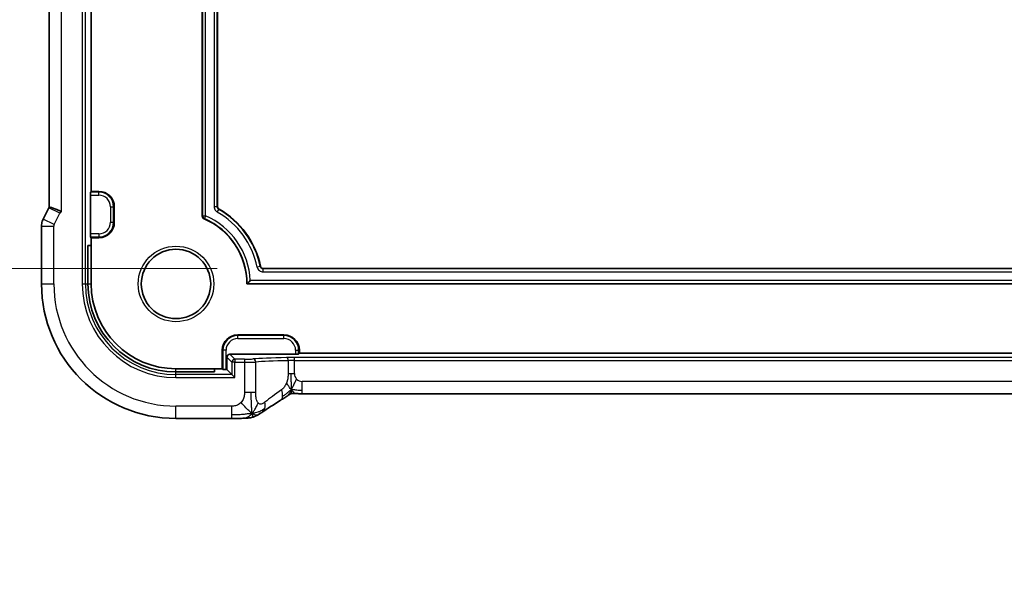
# Model space of a CAD drawing. Units: millimetres. Extents: x 29 to 3392, y 16 to 578.
# Drawn here: x 2905 to 2969, y 92 to 128 of the extents above; entities that cross this region are included whole.
import ezdxf

# ---------------------------------------------------------------- set-up
doc = ezdxf.new("R2010")
doc.units = ezdxf.units.MM
doc.header["$LTSCALE"] = 2
doc.layers.get('Defpoints').update_dxf_attribs({"lineweight": 25})
for name, color, linetype, lineweight in [('Dimension (ISO)', 7, 'Continuous', 18), ('Visible (ISO)', 7, 'Continuous', 35), ('Visible Narrow (ISO)', 7, 'Continuous', 25)]:
    doc.layers.add(name, color=color, linetype=linetype, lineweight=lineweight)
doc.styles.add('Note Text (TK)', font='MS PGothic.ttf')
doc.dimstyles.new('Default - Method 1b (TK)', dxfattribs={"dimscale": 2, "dimtxt": 2.5, "dimasz": 2.5, "dimexe": 1, "dimexo": 1.5, "dimgap": 1, "dimtad": 1, "dimtoh": 1, "dimrnd": 1e-08, "dimdsep": 46, "dimtxsty": 'Note Text (TK)', "dimcen": 0.09, "dimdle": 5, "dimclrd": 100, "dimclre": 100, "dimclrt": 7, "dimadec": 1, "dimazin": 1, "dimtfac": 1, "dimtmove": 0, "dimatfit": 3, "dimfxl": 0, "dimtolj": 1, "dimlwd": -1, "dimlwe": -1, "dimarcsym": 0})

# ---------------------------------------------------------------- blocks, each defined once
blk = doc.blocks.new('*D83')
at = {"layer": 'Defpoints', "color": 0, "transparency": 16777216}
for p in [(2889.912, 144.565), (2920.976, 144.565), (2920.976, 111.565)]:
    blk.add_point(p, dxfattribs=at)
at = {"layer": 'Dimension (ISO)', "color": 100, "transparency": 16777216}
for p, q in [((2917.976, 144.565), (2887.912, 144.565)), ((2889.912, 116.565), (2889.912, 139.565)), ((2917.976, 111.565), (2887.912, 111.565))]:
    blk.add_line(p, q, dxfattribs=at)
for points in [[(2889.079, 139.565), (2890.746, 139.565), (2889.912, 144.565)], [(2889.079, 116.565), (2890.746, 116.565), (2889.912, 111.565)]]:
    blk.add_solid(points, dxfattribs=at)
at = {"layer": 'Dimension (ISO)', "color": 7, "transparency": 16777216, "insert": (2884.617, 91.928), "char_height": 5, "attachment_point": 4, "rotation": 90, "style": 'Note Text (TK)'}
blk.add_mtext('\\A1;有効寸法 / Max dim. 33', dxfattribs=at)

msp = doc.modelspace()

# ---------------------------------------------------------------- linework, layer by layer
at = {"layer": 'Visible (ISO)'}
for p, q in [((2917.0013, 114.9725), (2917.0013, 141.1568)), ((2907.0797, 115.5545), (2907.0797, 140.5747)), ((2918.0013, 140.5417), (2918.0013, 115.5875)), ((2909.8013, 116.5646), (2909.8013, 139.5646)), ((2909.7489, 113.8101), (2909.7489, 116.3191)), ((2909.7557, 116.519), (2909.8013, 116.5646)), ((2909.8013, 116.5646), (2910.3013, 116.5646)), ((2907.0544, 115.5073), (2906.6853, 114.769)), ((2911.3013, 115.5646), (2911.3013, 114.5646)), ((2906.5797, 110.5646), (2906.5797, 114.3219)), ((2909.5918, 113.0646), (2909.8013, 113.0646)), ((2909.5918, 110.5646), (2909.5918, 113.0646)), ((2909.8013, 113.5646), (2909.7557, 113.6103)), ((2910.3013, 113.5646), (2909.8013, 113.5646)), ((2909.8013, 113.0646), (2909.8013, 113.5646)), ((2909.8013, 110.5646), (2909.8013, 113.0646)), ((2920.9757, 111.5646), (3004.6269, 111.5646)), ((3005.7013, 110.5646), (2919.9013, 110.5646)), ((2919.3013, 107.2646), (2922.3013, 107.2646)), ((2918.3013, 105.0646), (2918.3013, 106.2646)), ((2923.0558, 106.0122), (2918.8012, 106.0122)), ((2923.3013, 106.0646), (2923.2557, 106.019)), ((2923.3013, 106.2646), (2923.3013, 106.0646)), ((3002.3013, 106.0646), (2923.3013, 106.0646)), ((2918.6013, 105.8124), (2918.6013, 105.0122)), ((2917.8013, 105.0646), (2915.3013, 105.0646)), ((2917.8013, 104.8551), (2915.3013, 104.8551)), ((2918.3013, 105.0646), (2917.8013, 105.0646)), ((2917.8013, 105.0646), (2917.8013, 104.8551)), ((2918.347, 105.019), (2918.3013, 105.0646)), ((2918.6013, 105.0122), (2918.5468, 105.0122)), ((2918.9263, 104.6872), (2918.6013, 105.0122)), ((2918.9263, 104.6872), (2919.1262, 104.4874)), ((3002.1244, 103.4478), (2923.4783, 103.4478)), ((2918.8991, 101.843), (2915.3013, 101.843))]:
    msp.add_line(p, q, dxfattribs=at)
msp.add_circle((2915.3013, 110.5646), 2.25, dxfattribs=at)
for centre, radius, start, end in [((2910.3013, 115.5646), 1, 0, 90), ((2915.3013, 110.5646), 5.6, 11.939568, 60.000695), ((2910.3013, 114.5646), 1, 270, 0), ((2915.3013, 110.5646), 4.6, 0, 66.683), ((2915.3013, 110.5646), 8.7216, 180, 270), ((2915.3013, 110.5646), 5.7095, 180, 270), ((2915.3013, 110.5646), 5.5, 180, 270), ((2919.3013, 106.2646), 1, 90, 180), ((2922.3013, 106.2646), 1, 0, 90)]:
    msp.add_arc(centre, radius, start, end, dxfattribs=at)
for centre, major_axis, ratio, start_param, end_param in [((2909.7559, 116.3191), (0, 0.2), 0.0349208, 0.0349066, 1.5707963), ((2909.7559, 113.8101), (0, 0.2), 0.0349208, 1.5707963, 3.1066861), ((2918.8014, 105.8121), (-0.1416, 0.1416), 0.9987828, 5.4983961, 7.0679745), ((2923.0558, 106.0192), (-0.2, 0), 0.0349208, 1.5707963, 3.1066861), ((2918.5468, 105.0192), (-0.2, 0), 0.0349208, 0.0349066, 1.5707963), ((2921.6629, 103.6974), (0.4264, -0.6769), 0.5272512, 6.2819445, 6.2831114)]:
    msp.add_ellipse(centre, major_axis=major_axis, ratio=ratio, start_param=start_param, end_param=end_param, dxfattribs=at)
for points, knots in [([(2918.0013, 115.5875), (2918.0013, 115.5701), (2918.0036, 115.5526), (2918.0126, 115.519), (2918.0193, 115.5028), (2918.0368, 115.4725), (2918.0476, 115.4586), (2918.0722, 115.4339), (2918.0862, 115.4231), (2918.1013, 115.4144)], [-0.02101116, -0.02101116, -0.02101116, -0.02101116, -0.015731096, -0.015731096, -0.010466922, -0.010466922, -0.005234446, -0.005234446, 0, 0, 0, 0]), ([(2907.0797, 115.5545), (2907.0797, 115.5544), (2907.0854, 115.5525), (2907.11, 115.5455), (2907.1306, 115.5402), (2907.1872, 115.5252), (2907.2402, 115.5117), (2907.4044, 115.4558), (2907.4812, 115.4282), (2907.6347, 115.3693), (2907.7045, 115.3409), (2907.8089, 115.2903), (2907.8462, 115.2698), (2907.8791, 115.2482), (2907.8794, 115.2479), (2907.8797, 115.2477)], [-0.1306364, -0.1306364, -0.1306364, -0.1306364, -0.10670499, -0.10670499, -0.07924027, -0.07924027, -0.04989714, -0.04989714, -0.02957235, -0.02957235, -0.01168591, -0.01168591, 0, 0, 0.00011715, 0.00011715, 0.00011715, 0.00011715]), ([(2917.1221, 114.7889), (2917.1043, 114.7966), (2917.0877, 114.807), (2917.058, 114.8319), (2917.0449, 114.8465), (2917.0237, 114.8785), (2917.0155, 114.8959), (2917.0042, 114.9337), (2917.0013, 114.9531), (2917.0013, 114.9725)], [0, 0, 0, 0, 0.005815733, 0.005815733, 0.011628295, 0.011628295, 0.017336629, 0.017336629, 0.022850435, 0.022850435, 0.022850435, 0.022850435]), ([(2906.5798, 114.3219), (2906.5798, 114.4282), (2906.5973, 114.5359), (2906.6458, 114.6821), (2906.664, 114.7264), (2906.6853, 114.769)], [0, 0, 0, 0, 0.031909938, 0.031909938, 0.046206549, 0.046206549, 0.046206549, 0.046206549]), ([(2920.7802, 111.7231), (2920.7849, 111.701), (2920.7934, 111.6796), (2920.8155, 111.6434), (2920.8297, 111.6255), (2920.8675, 111.5951), (2920.8876, 111.5839), (2920.9304, 111.5687), (2920.953, 111.5646), (2920.9757, 111.5646)], [-0.030285373, -0.030285373, -0.030285373, -0.030285373, -0.021360986, -0.021360986, -0.013620158, -0.013620158, -0.006813416, -0.006813416, 0, 0, 0, 0]), ([(2920.1173, 110.7857), (2920.1167, 110.785), (2920.1161, 110.7844), (2920.0816, 110.7483), (2920.0482, 110.7138), (2919.9951, 110.6592), (2919.9745, 110.6384), (2919.9466, 110.6101), (2919.9367, 110.6001), (2919.9257, 110.5891), (2919.9231, 110.5864), (2919.9225, 110.5858)], [-0.073038443, -0.073038443, -0.073038443, -0.073038443, -0.072809238, -0.072809238, -0.060633031, -0.060633031, -0.050866196, -0.050866196, -0.043584269, -0.043584269, -0.038464463, -0.038464463, -0.038464463, -0.038464463]), ([(2922.7654, 103.4463), (2922.7607, 103.445), (2922.7563, 103.4436), (2922.7482, 103.4409), (2922.7443, 103.4395), (2922.7341, 103.4357), (2922.7282, 103.4333), (2922.7116, 103.426), (2922.7041, 103.422), (2922.687, 103.4124), (2922.6753, 103.4051), (2922.6302, 103.3764), (2922.5929, 103.3497), (2922.5404, 103.3137), (2922.5239, 103.3025), (2922.5072, 103.2911)], [0, 0, 0, 0, 0.001604247, 0.001604247, 0.003344651, 0.003344651, 0.006613837, 0.006613837, 0.013513398, 0.013513398, 0.02361854, 0.02361854, 0.048064273, 0.048064273, 0.058919347, 0.058919347, 0.058919347, 0.058919347]), ([(2923.0435, 103.4529), (2922.9901, 103.4546), (2922.9423, 103.4579), (2922.8719, 103.4592), (2922.8535, 103.459), (2922.8317, 103.458), (2922.8236, 103.4573), (2922.8081, 103.4552), (2922.8024, 103.4544), (2922.7919, 103.4525), (2922.7871, 103.4515), (2922.7767, 103.4492), (2922.771, 103.4478), (2922.7654, 103.4463)], [0.000007206, 0.000007206, 0.000007206, 0.000007206, 0.02140801, 0.02140801, 0.030605887, 0.030605887, 0.034897391, 0.034897391, 0.036997732, 0.036997732, 0.038616438, 0.038616438, 0.04035234, 0.04035234, 0.04035234, 0.04035234]), ([(2923.4783, 103.4478), (2923.4055, 103.4478), (2923.3311, 103.4479), (2923.2218, 103.449), (2923.1838, 103.4495), (2923.1106, 103.4509), (2923.0752, 103.4518), (2923.0435, 103.4529)], [0, 0, 0, 0, 0.021823589, 0.021823589, 0.033952219, 0.033952219, 0.046794875, 0.046794875, 0.046794875, 0.046794875]), ([(2922.5072, 103.2911), (2922.4559, 103.2564), (2922.3991, 103.2186), (2922.2594, 103.128), (2922.1741, 103.0739), (2922.0892, 103.0204)], [0, 0, 0, 0, 0.03352093, 0.03352093, 0.069081519, 0.069081519, 0.069081519, 0.069081519]), ([(2920.2366, 102.1814), (2920.1966, 102.1352), (2920.1138, 102.0508), (2919.9776, 101.9198), (2919.8436, 101.8598), (2919.7681, 101.8564)], [0, 0, 0, 0, 0.33333333, 0.66666667, 0.9578895, 0.9578895, 0.9578895, 0.9578895]), ([(2920.8658, 102.2368), (2920.8465, 102.2241), (2920.8247, 102.2098), (2920.7854, 102.1847), (2920.7704, 102.1753), (2920.7337, 102.1526), (2920.7111, 102.1388), (2920.6665, 102.112), (2920.6439, 102.0987), (2920.6224, 102.0861)], [0, 0, 0, 0, 0.010846225, 0.010846225, 0.016728993, 0.016728993, 0.024580256, 0.024580256, 0.032349135, 0.032349135, 0.032349135, 0.032349135]), ([(2919.7681, 101.8564), (2919.685, 101.8525), (2919.5826, 101.8493), (2919.3744, 101.8452), (2919.2702, 101.844), (2919.0774, 101.8431), (2918.988, 101.843), (2918.8991, 101.843)], [0, 0, 0, 0, 0.038791931, 0.038791931, 0.070408313, 0.070408313, 0.097087765, 0.097087765, 0.097087765, 0.097087765]), ([(2920.2719, 101.922), (2920.2203, 101.906), (2920.1673, 101.8943), (2920.0976, 101.8816), (2920.0612, 101.877), (2919.9508, 101.8665), (2919.8691, 101.861), (2919.7681, 101.8564)], [0, 0, 0, 0, 0.023443712, 0.023443712, 0.04625172, 0.04625172, 0.092971968, 0.092971968, 0.092971968, 0.092971968]), ([(2920.6224, 102.0861), (2920.5948, 102.07), (2920.5684, 102.0549), (2920.5272, 102.0318), (2920.5117, 102.0233), (2920.4805, 102.0064), (2920.4635, 101.9975), (2920.4382, 101.9852), (2920.4297, 101.9812), (2920.4127, 101.9734), (2920.4041, 101.9697), (2920.3874, 101.9626), (2920.379, 101.9591), (2920.3494, 101.9474), (2920.329, 101.9401), (2920.2964, 101.9293), (2920.2839, 101.9255), (2920.2719, 101.922)], [0.00000161, 0.00000161, 0.00000161, 0.00000161, 0.009907136, 0.009907136, 0.016256311, 0.016256311, 0.022017167, 0.022017167, 0.024838549, 0.024838549, 0.027624551, 0.027624551, 0.030519485, 0.030519485, 0.038020592, 0.038020592, 0.042865012, 0.042865012, 0.042865012, 0.042865012])]:
    msp.add_open_spline(points, degree=3, knots=knots, dxfattribs=at)
for points, degree in [([(2907.0545, 115.5073), (2907.0624, 115.5233), (2907.0709, 115.539), (2907.0797, 115.5545)], 3), ([(2919.9225, 110.5858), (2919.9119, 110.5752), (2919.9013, 110.5646)], 2), ([(2922.0888, 103.0202), (2921.633, 102.7331), (2921.2138, 102.4648), (2920.8652, 102.2364)], 3), ([(2920.2366, 102.1814), (2920.2686, 102.1601), (2920.2981, 102.1424), (2920.3279, 102.1278)], 3)]:
    msp.add_open_spline(points, degree=degree, dxfattribs=at)
at = {"layer": 'Visible Narrow (ISO)'}
for p, q in [((2909.2241, 145.5646), (2909.2241, 110.5646)), ((2909.4239, 110.5646), (2909.4239, 145.5646)), ((2917.0225, 141.1428), (2917.0225, 114.9864)), ((2917.2224, 114.9864), (2917.2224, 141.1428)), ((2907.8797, 115.2477), (2907.8797, 140.8815)), ((2917.7802, 140.554), (2917.7802, 115.5752)), ((2917.9801, 115.5752), (2917.9801, 140.554)), ((2909.7489, 116.3191), (2910.3013, 116.3191)), ((2910.3013, 116.519), (2909.7557, 116.519)), ((2910.3013, 116.5646), (2910.3013, 116.519)), ((2910.3013, 116.3191), (2910.3013, 116.519)), ((2917.9801, 115.5752), (2917.7802, 115.5752)), ((2918.0013, 115.5875), (2917.9801, 115.5752)), ((2907.77, 115.1495), (2907.0544, 115.5073)), ((2907.4008, 114.4113), (2907.77, 115.1495)), ((2911.0558, 115.5646), (2911.2557, 115.5646)), ((2911.0558, 115.5646), (2911.0558, 114.5646)), ((2911.2557, 114.5646), (2911.2557, 115.5646)), ((2911.3013, 115.5646), (2911.2557, 115.5646)), ((2917.0225, 114.9864), (2917.0013, 114.9725)), ((2917.0225, 114.9864), (2917.2224, 114.9864)), ((2917.2224, 114.9864), (2917.1428, 114.8031)), ((2917.9809, 115.2286), (2918.0804, 115.4019)), ((2918.0804, 115.4019), (2918.1013, 115.4144)), ((2906.5797, 114.3219), (2907.3797, 114.3219)), ((2907.4008, 114.4113), (2906.6853, 114.769)), ((2907.3797, 110.5646), (2907.3797, 114.3219)), ((2911.0558, 114.5646), (2911.2557, 114.5646)), ((2911.3013, 114.5646), (2911.2557, 114.5646)), ((2917.1221, 114.7889), (2917.1428, 114.8031)), ((2910.3013, 113.8101), (2909.7489, 113.8101)), ((2910.3013, 113.8101), (2910.3013, 113.6103)), ((2909.7557, 113.6103), (2910.3013, 113.6103)), ((2910.3013, 113.5646), (2910.3013, 113.6103)), ((2920.7628, 111.7025), (2920.5672, 111.6618)), ((2920.7802, 111.7231), (2920.7628, 111.7025)), ((2920.9585, 111.5434), (2920.9757, 111.5646)), ((2920.9585, 111.3435), (2920.9585, 111.5434)), ((3004.6441, 111.5434), (2920.9585, 111.5434)), ((2920.9585, 111.3435), (3004.6441, 111.3435)), ((2906.5797, 110.5646), (2907.3797, 110.5646)), ((2909.2241, 110.5646), (2909.4239, 110.5646)), ((2909.4239, 110.5646), (2909.5918, 110.5646)), ((2909.5918, 110.5646), (2909.8013, 110.5646)), ((2919.9225, 110.5858), (3005.6802, 110.5858)), ((3005.4853, 110.7857), (2920.1173, 110.7857)), ((2919.3013, 107.2646), (2919.3013, 107.219)), ((2919.3013, 107.0191), (2919.3013, 107.219)), ((2922.3013, 107.219), (2919.3013, 107.219)), ((2919.3013, 107.0191), (2922.3013, 107.0191)), ((2922.3013, 107.2646), (2922.3013, 107.219)), ((2922.3013, 107.0191), (2922.3013, 107.219)), ((2918.3013, 106.2646), (2918.347, 106.2646)), ((2918.5468, 106.2646), (2918.347, 106.2646)), ((2918.347, 106.2646), (2918.347, 105.019)), ((2918.5468, 105.0122), (2918.5468, 106.2646)), ((2919.1262, 105.6872), (2918.8012, 106.0122)), ((2923.0558, 106.2646), (2923.2557, 106.2646)), ((2923.0558, 106.2646), (2923.0558, 106.0122)), ((2923.2557, 106.019), (2923.2557, 106.2646)), ((2923.3013, 106.2646), (2923.2557, 106.2646)), ((2918.6013, 105.8124), (2918.9263, 105.4874)), ((2919.1262, 105.4874), (2918.9263, 105.4874)), ((2918.9263, 105.4874), (2918.9263, 104.6872)), ((2919.1262, 105.6872), (2919.1262, 105.4874)), ((2919.7382, 105.6872), (2919.1262, 105.6872)), ((2919.1262, 104.4874), (2919.1262, 105.4874)), ((2919.1262, 105.4874), (2919.7382, 105.4874)), ((2919.7382, 105.6872), (2919.7382, 105.4874)), ((2919.7382, 105.4874), (2919.7382, 103.5303)), ((2920.4767, 103.5303), (2920.4767, 105.5003)), ((2922.5756, 105.5874), (2922.5756, 104.7477)), ((2922.9783, 105.5921), (2922.9783, 105.792)), ((3002.6243, 105.792), (2922.9783, 105.792)), ((2922.9783, 104.7477), (2922.9783, 105.5921)), ((2922.9783, 105.5921), (3002.6243, 105.5921)), ((2915.3013, 104.8551), (2915.3013, 105.0646)), ((2915.3013, 104.6872), (2915.3013, 104.8551)), ((2922.5756, 104.7477), (2922.7697, 104.7477)), ((2922.7697, 104.7477), (2922.9783, 104.7477)), ((2918.9263, 104.6872), (2915.3013, 104.6872)), ((2915.3013, 104.4874), (2915.3013, 104.6872)), ((2915.3013, 104.4874), (2919.1262, 104.4874)), ((2923.4783, 103.6723), (2923.4783, 104.2478)), ((3002.1244, 104.2478), (2923.4783, 104.2478)), ((2920.1821, 103.5303), (2919.7382, 103.5303)), ((2920.4767, 103.5303), (2920.1821, 103.5303)), ((2923.4783, 103.4478), (2923.4783, 103.6723)), ((2915.3013, 101.843), (2915.3013, 102.643)), ((2918.8991, 102.643), (2915.3013, 102.643)), ((2918.8991, 102.643), (2918.8991, 102.0676)), ((2918.8991, 102.0676), (2918.8991, 101.843))]:
    msp.add_line(p, q, dxfattribs=at)
msp.add_circle((2915.3013, 110.5646), 2.45, dxfattribs=at)
for centre, radius, start, end in [((2910.3013, 115.5646), 0.9544, 0, 90), ((2910.3013, 115.5646), 0.7545, 0, 90), ((2915.3013, 110.5646), 4.8211, 2.628267, 66.517164), ((2915.3013, 110.5646), 5.3789, 11.769253, 60.121959), ((2915.3013, 110.5646), 5.5788, 11.769253, 60.121959), ((2910.3013, 114.5646), 0.7545, 270, 0), ((2910.3013, 114.5646), 0.9544, 270, 0), ((2915.3013, 110.5646), 4.6212, 0.262802, 66.517164), ((2915.3013, 110.5646), 7.9216, 180, 270), ((2915.3013, 110.5646), 6.0773, 180, 270), ((2915.3013, 110.5646), 5.8774, 180, 270), ((2919.3013, 106.2646), 0.9544, 90, 180), ((2919.3013, 106.2646), 0.7545, 90, 180), ((2922.3013, 106.2646), 0.9544, 0, 90), ((2922.3013, 106.2646), 0.7545, 0, 90), ((2923.4783, 104.7477), 0.4999, 180, 225), ((2923.4783, 104.7477), 0.4999, 225, 270)]:
    msp.add_arc(centre, radius, start, end, dxfattribs=at)
for centre, major_axis, ratio, start_param, end_param in [((2907.9489, 115.0599), (-0.1052, 0.1703), 0.9991584, 6.0822292, 6.8363832), ((2917.2224, 114.9864), (0.1097, -0.1672), 0.9991291, 4.1323167, 5.2924613), ((2907.5799, 114.3218), (-0.1948, 0.046), 0.9993569, 6.0515053, 6.5148653), ((2919.1262, 105.4874), (-0.1414, -0.1414), 0.9987828, 3.9275998, 5.4971782), ((2919.7382, 105.7082), (-0.6, 0), 0.0349208, 1.5707963, 2.7471468), ((2919.7382, 105.5083), (0.8, 0), 0.0261906, 4.712389, 5.8887395), ((2925.0928, 105.6304), (-5.2, 0), 0.0349208, 5.2399675, 5.8887395), ((2920.2921, 105.5003), (-0.0167, 0.1993), 0.9227303, 4.6351339, 6.1925181), ((2925.0928, 105.4305), (5, 0), 0.0363176, 2.0983748, 2.7471468), ((2922.9783, 105.7571), (-1, 0), 0.0349208, 4.712389, 5.2399675), ((2922.4749, 105.5874), (-0.0041, 0.2), 0.5033648, 4.7021473, 6.2427848), ((2922.9783, 105.5572), (0.8, 0), 0.043651, 1.5707963, 2.0983748), ((2925.0928, 105.5648), (-4.9988, -3.4844), 0.0318084, 5.3229715, 5.6248304), ((2921.6629, 103.6974), (-0.4264, 0.6769), 0.5272512, 3.7461302, 4.3917517), ((2920.4275, 102.906), (0.4384, -0.6692), 0.749586, 0.5307801, 1.1143104), ((2921.6629, 103.6974), (0.4264, -0.6769), 0.5272512, 6.2831114, 6.8877229), ((2920.4275, 102.906), (0.4384, -0.6692), 0.749586, 6.2830996, 6.8139654)]:
    msp.add_ellipse(centre, major_axis=major_axis, ratio=ratio, start_param=start_param, end_param=end_param, dxfattribs=at)
for points, knots in [([(2917.7802, 115.5752), (2917.7802, 115.4953), (2917.8235, 115.3558), (2917.9289, 115.2585), (2917.9809, 115.2286)], [-0.041946408, -0.041946408, -0.041946408, -0.041946408, -0.017977032, 0, 0, 0, 0]), ([(2918.0804, 115.4019), (2918.0544, 115.4168), (2918.0017, 115.4655), (2917.9801, 115.5353), (2917.9801, 115.5752)], [0, 0, 0, 0, 0.017977032, 0.041946408, 0.041946408, 0.041946408, 0.041946408]), ([(2920.9585, 111.5434), (2920.913, 111.5434), (2920.8677, 111.5597), (2920.8324, 111.5882), (2920.8273, 111.5923), (2920.8225, 111.5966), (2920.8179, 111.6011), (2920.7902, 111.6285), (2920.7708, 111.6643), (2920.7628, 111.7025)], [0, 0, 0, 0, 0.027290852, 0.027290852, 0.027290852, 0.03119063, 0.03119063, 0.03119063, 0.054581704, 0.054581704, 0.054581704, 0.054581704]), ([(2922.5756, 104.7477), (2922.5756, 104.7226), (2922.5754, 104.6959), (2922.5738, 104.6623), (2922.5721, 104.6287), (2922.569, 104.5882), (2922.5643, 104.5465), (2922.5597, 104.5048), (2922.5534, 104.4619), (2922.5445, 104.4182), (2922.5356, 104.3745), (2922.524, 104.33), (2922.5096, 104.283), (2922.5075, 104.2764), (2922.5055, 104.2698), (2922.5033, 104.2632), (2922.4899, 104.2211), (2922.4751, 104.1798), (2922.4592, 104.1399)], [0, 0, 0, 0, 0.09965383, 0.09965383, 0.09965383, 0.19933289, 0.19933289, 0.19933289, 0.29895179, 0.29895179, 0.29895179, 0.39842568, 0.39842568, 0.39842568, 0.41227851, 0.41227851, 0.41227851, 0.5, 0.5, 0.5, 0.5]), ([(2922.4592, 104.1399), (2922.441, 104.0939), (2922.4219, 104.0511), (2922.4006, 104.0107), (2922.3796, 103.9711), (2922.3565, 103.9336), (2922.3329, 103.8995), (2922.3095, 103.8656), (2922.2857, 103.8348), (2922.2623, 103.8088), (2922.2487, 103.7936), (2922.2353, 103.7801), (2922.2222, 103.7678), (2922.2127, 103.759), (2922.2035, 103.7508), (2922.1945, 103.7432), (2922.1731, 103.7249), (2922.1533, 103.71), (2922.136, 103.6974)], [0.5, 0.5, 0.5, 0.5, 0.60177456, 0.60177456, 0.60177456, 0.70174317, 0.70174317, 0.70174317, 0.80092957, 0.80092957, 0.80092957, 0.85851826, 0.85851826, 0.85851826, 0.90020701, 0.90020701, 0.90020701, 1, 1, 1, 1]), ([(2919.7382, 103.5303), (2919.7382, 103.4896), (2919.738, 103.4479), (2919.7352, 103.4039), (2919.7324, 103.3599), (2919.7271, 103.3137), (2919.7178, 103.268), (2919.7086, 103.2222), (2919.6954, 103.1769), (2919.6776, 103.1316), (2919.6597, 103.0863), (2919.6372, 103.0411), (2919.6109, 102.9986), (2919.5846, 102.9561), (2919.5545, 102.9163), (2919.5207, 102.8801)], [0, 0, 0, 0, 0.09999336, 0.09999336, 0.09999336, 0.19998, 0.19998, 0.19998, 0.29996996, 0.29996996, 0.29996996, 0.39997327, 0.39997327, 0.39997327, 0.5, 0.5, 0.5, 0.5]), ([(2920.6219, 102.8477), (2920.599, 102.8723), (2920.5783, 102.903), (2920.5605, 102.9388), (2920.5429, 102.9742), (2920.5282, 103.0145), (2920.5164, 103.0587), (2920.5048, 103.1028), (2920.4961, 103.1507), (2920.49, 103.2011), (2920.4854, 103.2396), (2920.4822, 103.2796), (2920.4802, 103.3205), (2920.4796, 103.3335), (2920.479, 103.3467), (2920.4786, 103.36), (2920.4768, 103.415), (2920.4767, 103.4719), (2920.4767, 103.5303)], [0.5, 0.5, 0.5, 0.5, 0.60086605, 0.60086605, 0.60086605, 0.70052835, 0.70052835, 0.70052835, 0.79991107, 0.79991107, 0.79991107, 0.87570481, 0.87570481, 0.87570481, 0.89986302, 0.89986302, 0.89986302, 1, 1, 1, 1]), ([(2922.784, 103.6959), (2922.7589, 103.6483), (2922.7113, 103.5631), (2922.6353, 103.4195), (2922.5563, 103.3244), (2922.5072, 103.2911)], [0, 0, 0, 0, 0.33333333, 0.66666667, 0.95353199, 0.95353199, 0.95353199, 0.95353199]), ([(2922.784, 103.6959), (2922.7834, 103.6639), (2922.7818, 103.6082), (2922.7767, 103.5406), (2922.7715, 103.4853), (2922.7673, 103.4507), (2922.7659, 103.4465), (2922.7654, 103.4463)], [0, 0, 0, 0, 0.2, 0.4, 0.6, 0.8, 0.90278462, 0.90278462, 0.90278462, 0.90278462]), ([(2922.784, 103.6959), (2922.8077, 103.6682), (2922.8522, 103.6156), (2922.9263, 103.5085), (2923.0015, 103.4542), (2923.0435, 103.4529)], [0, 0, 0, 0, 0.33333333, 0.66666667, 0.97102638, 0.97102638, 0.97102638, 0.97102638]), ([(2919.5207, 102.8801), (2919.487, 102.8439), (2919.4493, 102.8108), (2919.4095, 102.7819), (2919.3697, 102.7531), (2919.3278, 102.7286), (2919.2852, 102.7092), (2919.2426, 102.6898), (2919.1993, 102.6755), (2919.1554, 102.6654), (2919.1115, 102.6553), (2919.0669, 102.6493), (2919.024, 102.6463), (2918.9949, 102.6442), (2918.9666, 102.6434), (2918.9387, 102.6432), (2918.9254, 102.643), (2918.9122, 102.643), (2918.8991, 102.643)], [0.5, 0.5, 0.5, 0.5, 0.59996103, 0.59996103, 0.59996103, 0.69986345, 0.69986345, 0.69986345, 0.79978731, 0.79978731, 0.79978731, 0.89981262, 0.89981262, 0.89981262, 0.96768884, 0.96768884, 0.96768884, 1, 1, 1, 1]), ([(2921.071, 102.906), (2921.0393, 102.8819), (2921.008, 102.8581), (2920.9763, 102.8377), (2920.9446, 102.8174), (2920.9124, 102.8005), (2920.8806, 102.7891), (2920.8488, 102.7776), (2920.8174, 102.7715), (2920.7868, 102.7717), (2920.7562, 102.7719), (2920.7264, 102.7784), (2920.6986, 102.7912), (2920.69, 102.7952), (2920.6815, 102.7997), (2920.6733, 102.8049), (2920.6549, 102.8164), (2920.6377, 102.8308), (2920.6219, 102.8477)], [0, 0, 0, 0, 0.09987821, 0.09987821, 0.09987821, 0.19975804, 0.19975804, 0.19975804, 0.29963126, 0.29963126, 0.29963126, 0.39948964, 0.39948964, 0.39948964, 0.4305797, 0.4305797, 0.4305797, 0.5, 0.5, 0.5, 0.5]), ([(2920.2366, 102.1814), (2920.2402, 102.1481), (2920.2471, 102.0903), (2920.2575, 102.02), (2920.266, 101.9613), (2920.2718, 101.9258), (2920.272, 101.922), (2920.2719, 101.922)], [0, 0, 0, 0, 0.2, 0.4, 0.6, 0.8, 0.8834468, 0.8834468, 0.8834468, 0.8834468]), ([(2920.3279, 102.1278), (2920.3432, 102.1202), (2920.4037, 102.0937), (2920.515, 102.0691), (2920.5983, 102.0721), (2920.6224, 102.0861)], [0.22002683, 0.22002683, 0.22002683, 0.22002683, 0.33333333, 0.66666667, 0.96564189, 0.96564189, 0.96564189, 0.96564189])]:
    msp.add_open_spline(points, degree=3, knots=knots, dxfattribs=at)
for points in [[(2920.5672, 111.6618), (2920.5857, 111.5727), (2920.6862, 111.4084), (2920.8676, 111.3435), (2920.9585, 111.3435)], [(2922.784, 103.6959), (2922.7846, 103.7278), (2922.7854, 103.7996), (2922.7852, 103.9458), (2922.7817, 104.1469), (2922.7746, 104.4597), (2922.7697, 104.65), (2922.7697, 104.7477)], [(2922.784, 103.6959), (2922.7604, 103.7236), (2922.7117, 103.7789), (2922.6224, 103.9161), (2922.5254, 104.0632), (2922.4592, 104.1399)], [(2922.784, 103.6959), (2922.8091, 103.7434), (2922.8604, 103.8419), (2922.9635, 104.0695), (2923.0672, 104.2855), (2923.1248, 104.3942)], [(2920.2366, 102.1814), (2920.2331, 102.2147), (2920.2257, 102.2898), (2920.213, 102.4489), (2920.1978, 102.6885), (2920.1831, 103.0844), (2920.1821, 103.3691), (2920.1821, 103.5303)], [(2922.784, 103.6959), (2922.7633, 103.6875), (2922.7226, 103.6658), (2922.6525, 103.6144), (2922.5608, 103.5332), (2922.4107, 103.3968), (2922.2808, 103.3097), (2922.2165, 103.2682)], [(2922.784, 103.6959), (2922.8047, 103.7043), (2922.8465, 103.7163), (2922.9237, 103.721), (2923.0343, 103.7109), (2923.2239, 103.6804), (2923.3858, 103.6723), (2923.4783, 103.6723)], [(2920.2366, 102.1814), (2920.1882, 102.2137), (2920.0869, 102.2921), (2919.8481, 102.5175), (2919.6297, 102.7537), (2919.5207, 102.8801)], [(2920.2366, 102.1814), (2920.2766, 102.2276), (2920.3546, 102.3264), (2920.4779, 102.5236), (2920.5821, 102.729), (2920.6219, 102.8477)], [(2920.2366, 102.1814), (2920.1991, 102.1755), (2920.1208, 102.1633), (2919.9684, 102.1398), (2919.7473, 102.1086), (2919.3693, 102.0693), (2919.0684, 102.0676), (2918.8991, 102.0676)], [(2920.2366, 102.1814), (2920.2741, 102.1873), (2920.3455, 102.1988), (2920.4619, 102.2208), (2920.6103, 102.2583), (2920.8337, 102.3428), (2920.9763, 102.4388), (2921.0595, 102.4952)]]:
    msp.add_open_spline(points, degree=3, dxfattribs=at)

# ---------------------------------------------------------------- dimensions: what is measured, and where the dimension line sits
at = {"layer": 'Dimension (ISO)', "color": 100, "true_color": 0x00ff3f}
dim = msp.add_linear_dim(base=(2889.9123, 144.5646), p1=(2920.9757, 111.5646), p2=(2920.9757, 144.5646), angle=90, text='有効寸法 / Max dim. <>', dimstyle='Default - Method 1b (TK)', override={"dimtoh": 0, "dimdec": 2, "dimtp": 0, "dimtm": 0, "dimtdec": 2, "dimtofl": 0, "dimatfit": 1}, dxfattribs=at)
dim.commit()
dim.dimension.update_dxf_attribs({"geometry": '*D83', "text_midpoint": (2889.9123, 128.0646), "dimtype": 160})

doc.saveas('drawing.dxf')
